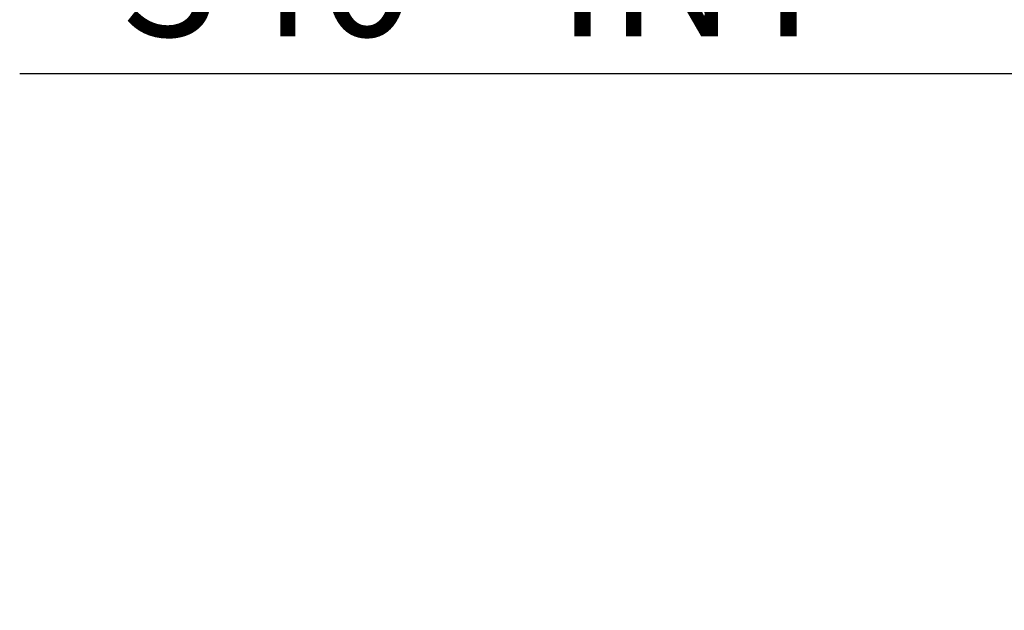
# Model space of a CAD drawing. Units: millimetres. Extents: x 0 to 420, y 0 to 297.
# Drawn here: x 185 to 207, y 92 to 105 of the extents above; entities that cross this region are included whole.
import ezdxf

# ---------------------------------------------------------------- set-up
doc = ezdxf.new("R2010")
doc.units = ezdxf.units.MM
doc.layers.add('DIMENSIONS', color=7, linetype='Continuous')
doc.styles.add('SLDTEXTSTYLE0', font='TXT', dxfattribs={"width": 0.7})
doc.dimstyles.new('SLDDIMSTYLE0', dxfattribs={"dimtxt": 3.694289, "dimasz": 3.556, "dimexe": 0, "dimexo": 0.0625, "dimgap": 0.923572, "dimtad": 1, "dimdec": 0, "dimlfac": 20, "dimrnd": 1e-09, "dimzin": 12, "dimdsep": 46, "dimtxsty": 'SLDTEXTSTYLE0', "dimblk1": 'CLOSED', "dimblk2": 'CLOSED', "dimsah": 1, "dimcen": 0.09, "dimadec": 0, "dimazin": 3, "dimtfac": 1, "dimtdec": 0, "dimtofl": 0, "dimtmove": 0, "dimatfit": 3, "dimldrblk": 'CLOSED', "dimfxl": 0, "dimfrac": 2, "dimtolj": 1, "dimtzin": 12, "dimarcsym": 0})

# ---------------------------------------------------------------- blocks, each defined once
blk = doc.blocks.new('_CLOSED')
at = {"color": 0, "linetype": 'ByBlock', "lineweight": -2}
for p, q in [((-1, 0.166667), (0, 0)), ((-1, 0.166667), (-1, -0.166667)), ((0, 0), (-1, -0.166667)), ((0, 0), (-1, 0))]:
    blk.add_line(p, q, dxfattribs=at)
blk = doc.blocks.new('_D_6')
at = {"layer": 'DIMENSIONS'}
for p, q in [((208.008, 115.682), (208.008, 102.654)), ((187.056, 112.644), (186.167, 112.644)), ((186.167, 112.644), (186.167, 108.128)), ((194.602, 112.644), (195.491, 112.644)), ((195.491, 112.644), (195.491, 108.128)), ((186.167, 108.128), (187.056, 108.128)), ((195.491, 108.128), (194.602, 108.128)), ((208.008, 103.654), (185.278, 103.654)), ((208.008, 103.654), (225.028, 103.654))]:
    blk.add_line(p, q, dxfattribs=at)
at = {"layer": 'DIMENSIONS', "xscale": 3.556, "yscale": 3.556, "rotation": 180.0000000000004}
blk.add_blockref('_CLOSED', (208.008, 103.654, 3.66), dxfattribs=at)
at = {"layer": 'DIMENSIONS', "xscale": 3.556, "yscale": 3.556}
blk.add_blockref('_CLOSED', (225.028, 103.654, 3.66), dxfattribs=at)
at = {"layer": 'DIMENSIONS', "char_height": 2.9104, "attachment_point": 1, "style": 'SLDTEXTSTYLE0'}
for s, insert in [('13.4', (187.056, 111.879)), ('340', (187.595, 107.406)), ('INT', (197.381, 107.406))]:
    blk.add_mtext(s, dxfattribs=dict(at, insert=insert))

msp = doc.modelspace()

# ---------------------------------------------------------------- dimensions: what is measured, and where the dimension line sits
at = {"layer": 'DIMENSIONS'}
dim = msp.add_linear_dim(base=(225.028, 103.654), p1=(208.008, 116.682), p2=(225.028, 91.562), text='<> INT', dimstyle='SLDDIMSTYLE0', dxfattribs=at)
dim.commit()
dim.dimension.update_dxf_attribs({"geometry": '_D_6', "text_midpoint": (194.384, 103.654), "dimtype": 160})

doc.saveas('drawing.dxf')
